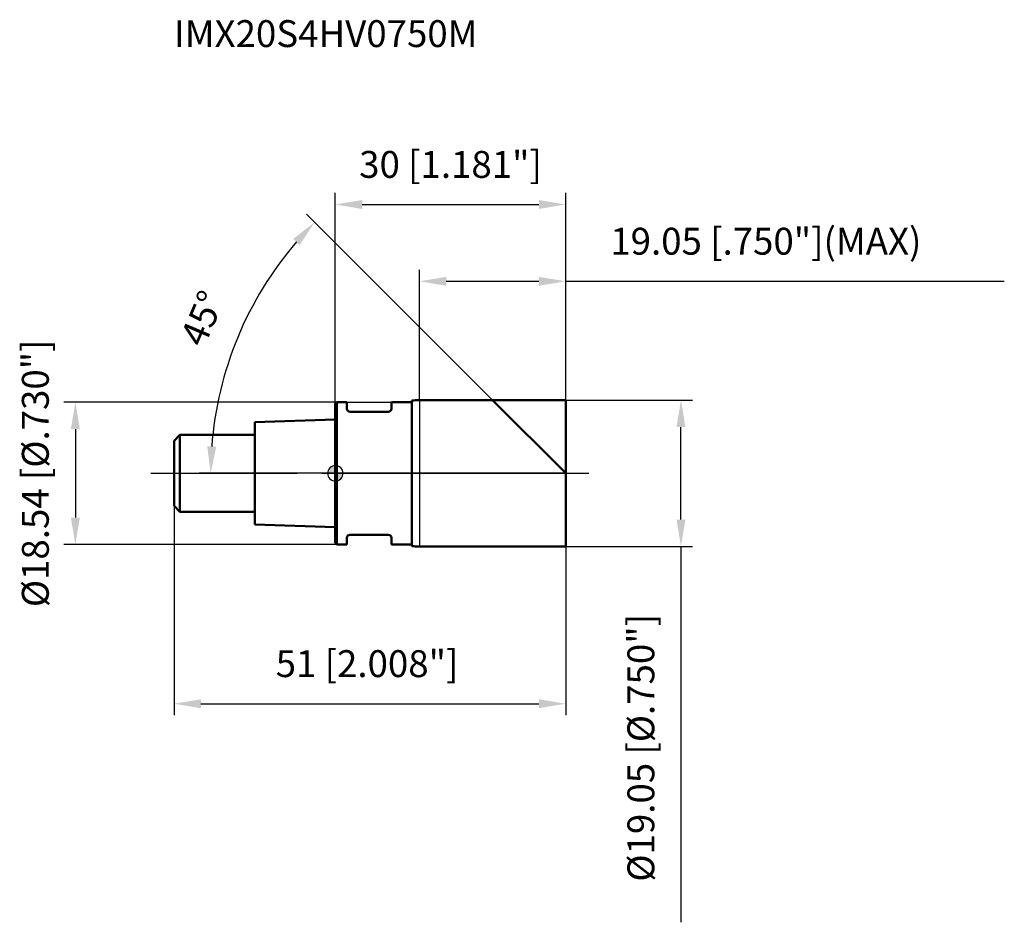
# Model space of a CAD drawing. Units: millimetres. Extents: x -41 to 87, y -58 to 59.
import ezdxf

# ---------------------------------------------------------------- set-up
doc = ezdxf.new("R2010")
doc.units = ezdxf.units.MM
doc.linetypes.add('CENTER2', pattern=[28.575, 19.05, -3.175, 3.175, -3.175])
for name, color, linetype, lineweight in [('1', 4, 'Continuous', 50), ('2', 7, 'Continuous', 25), ('4', 2, 'CENTER2', 25), ('cut', 1, 'Continuous', 25), ('nocut', 7, 'Continuous', 25), ('sk1', 4, 'Continuous', 50), ('sk2', 7, 'Continuous', 25), ('sk4', 2, 'CENTER2', 25), ('sk6', 5, 'Continuous', 35)]:
    doc.layers.add(name, color=color, linetype=linetype, lineweight=lineweight)
doc.layers.add('7', color=5, linetype='Continuous')
doc.styles.add('simplex', font='txt.shx', dxfattribs={"height": 3.5})
doc.styles.get("Standard").update_dxf_attribs({"font": 'txt.shx', "bigfont": '@extfont2.shx'})
doc.dimstyles.new('コピー - ISO-25', dxfattribs={"dimscale": 0, "dimtxt": 3.5, "dimasz": 3.5, "dimexe": 1.5, "dimexo": 0, "dimgap": 2.3, "dimtad": 1, "dimdsep": 46, "dimtxsty": 'simplex', "dimcen": 0.09, "dimclrd": 256, "dimclre": 256, "dimclrt": 256, "dimadec": 0, "dimazin": 0, "dimtfac": 1, "dimtofl": 0, "dimtmove": 0, "dimatfit": 3, "dimfxl": 1, "dimtolj": 1, "dimlwd": -1, "dimlwe": -1, "dimarcsym": 0})

# ---------------------------------------------------------------- blocks, each defined once
blk = doc.blocks.new('zero block')
h = blk.add_hatch(color=7)
h.paths.add_polyline_path([(0, 1, 0.414214), (-1, 0), (0, 0)])
h.paths.add_polyline_path([(1, 0), (0, 0), (0, -1, 0.414214)])
at = {"color": 7, "ltscale": 0.2}
for p, q in [((-1, 0), (1, 0)), ((0, -1), (0, 1))]:
    blk.add_line(p, q, dxfattribs=at)
for start, end in [(90, 180), (180, 270), (0, 90), (270, 0)]:
    blk.add_arc((0, 0), 1, start, end, dxfattribs=at)
blk = doc.blocks.new('*D434444')
at = {"layer": '2'}
for p, q in [((30, 9.53), (46.5, 9.53)), ((45, -6.02), (45, 6.03)), ((30, -9.52), (46.5, -9.52)), ((45, -9.52), (45, -58.46))]:
    blk.add_line(p, q, dxfattribs=at)
for points in [[(45.58, 6.03), (44.42, 6.03), (45, 9.53)], [(44.42, -6.02), (45.58, -6.02), (45, -9.52)]]:
    blk.add_solid(points, dxfattribs=at)
at = {"layer": 'Defpoints', "color": 0}
for p in [(30, 9.53), (45, 9.53), (30, -9.52)]:
    blk.add_point(p, dxfattribs=at)
at = {"layer": '2', "insert": (38.03, -35.74), "char_height": 3.5, "attachment_point": 2, "rotation": 90, "line_spacing_factor": 0.9, "style": 'simplex'}
blk.add_mtext('\\A1;%%c19.05 [%%c.750"]', dxfattribs=at)
blk = doc.blocks.new('*D445555')
at = {"layer": '2'}
for p, q in [((20.47, 9.53), (-3.75, 33.75)), ((30, 0), (-17.73, 0))]:
    blk.add_line(p, q, dxfattribs=at)
blk.add_arc((30, 0), 46.23, 139.3393, 175.6607, dxfattribs=at)
for points in [[(-4.64, 29.72), (-5.49, 30.52), (-2.69, 32.69)], [(-16.68, 3.52), (-15.51, 3.48), (-16.23, 0)]]:
    blk.add_solid(points, dxfattribs=at)
at = {"layer": 'Defpoints', "color": 0}
for p in [(-14.65, 11.96), (20.47, 9.53), (20.6, 9.4), (30, 0), (30.18, 0)]:
    blk.add_point(p, dxfattribs=at)
at = {"layer": '2', "insert": (-18.93, 20.87), "char_height": 3.5, "attachment_point": 2, "rotation": 66.8974, "line_spacing_factor": 0.9, "style": 'simplex'}
blk.add_mtext('\\A1;45%%d', dxfattribs=at)
blk = doc.blocks.new('*D456666')
at = {"layer": '2'}
for p, q in [((10.95, 9.53), (10.95, 26.5)), ((30, 9.53), (30, 26.5)), ((14.45, 25), (26.5, 25)), ((30, 25), (87.1, 25))]:
    blk.add_line(p, q, dxfattribs=at)
for points in [[(14.45, 25.58), (14.45, 24.42), (10.95, 25)], [(26.5, 24.42), (26.5, 25.58), (30, 25)]]:
    blk.add_solid(points, dxfattribs=at)
at = {"layer": 'Defpoints', "color": 0}
for p in [(30, 25), (10.95, 9.53), (30, 9.53)]:
    blk.add_point(p, dxfattribs=at)
at = {"layer": '2', "insert": (35.8, 31.97), "char_height": 3.5, "attachment_point": 1, "line_spacing_factor": 0.9, "style": 'simplex'}
blk.add_mtext('\\A1;19.05 [.750"](MAX)', dxfattribs=at)
blk = doc.blocks.new('*D467777')
at = {"layer": 'Defpoints', "color": 0}
for p in [(0.2, 9.27), (-33.85, -9.27), (0.2, -9.27)]:
    blk.add_point(p, dxfattribs=at)
at = {"layer": 'sk2'}
for p, q in [((0.2, 9.27), (-35.35, 9.27)), ((-33.85, 5.77), (-33.85, -5.77)), ((0.2, -9.27), (-35.35, -9.27))]:
    blk.add_line(p, q, dxfattribs=at)
for points in [[(-33.26, 5.77), (-34.43, 5.77), (-33.85, 9.27)], [(-34.43, -5.77), (-33.26, -5.77), (-33.85, -9.27)]]:
    blk.add_solid(points, dxfattribs=at)
at = {"layer": 'sk2', "insert": (-40.81, 0), "char_height": 3.5, "attachment_point": 2, "rotation": 90, "line_spacing_factor": 0.9, "style": 'simplex'}
blk.add_mtext('\\A1;%%c18.54 [%%c.730"]', dxfattribs=at)
blk = doc.blocks.new('*D478888')
at = {"layer": 'Defpoints', "color": 0}
for p in [(-21, -4.25), (30, -9.52), (30, -30)]:
    blk.add_point(p, dxfattribs=at)
at = {"layer": 'sk2'}
for p, q in [((-21, -4.25), (-21, -31.5)), ((30, -9.52), (30, -31.5)), ((-17.5, -30), (26.5, -30))]:
    blk.add_line(p, q, dxfattribs=at)
for points in [[(-17.5, -29.42), (-17.5, -30.58), (-21, -30)], [(26.5, -30.58), (26.5, -29.42), (30, -30)]]:
    blk.add_solid(points, dxfattribs=at)
at = {"layer": 'sk2', "insert": (4.13, -23.03), "char_height": 3.5, "attachment_point": 2, "line_spacing_factor": 0.9, "style": 'simplex'}
blk.add_mtext('\\A1;51 [2.008"]', dxfattribs=at)
blk = doc.blocks.new('*D489999')
at = {"layer": '2'}
for p, q in [((0, 0), (0, 36.5)), ((30, 9.53), (30, 36.5)), ((3.5, 35), (26.5, 35))]:
    blk.add_line(p, q, dxfattribs=at)
for points in [[(3.5, 35.58), (3.5, 34.42), (0, 35)], [(26.5, 34.42), (26.5, 35.58), (30, 35)]]:
    blk.add_solid(points, dxfattribs=at)
at = {"layer": 'Defpoints', "color": 0}
for p in [(30, 35), (30, 9.53), (0, 0)]:
    blk.add_point(p, dxfattribs=at)
at = {"layer": '2', "insert": (15, 41.97), "char_height": 3.5, "attachment_point": 2, "line_spacing_factor": 0.9, "style": 'simplex'}
blk.add_mtext('\\A1;30 [1.181"]', dxfattribs=at)

msp = doc.modelspace()

# ---------------------------------------------------------------- linework, layer by layer
at = {"layer": '1'}
for p, q in [((0.2, 9.27), (0, 9.07)), ((0, 9.07), (0, -9.07)), ((0.2, 9.27), (0.2, -9.27)), ((0.2, 9.27), (1.5, 9.27)), ((1.5, 9.27), (1.5, 8.4)), ((7.3, 9.27), (7.3, 8.4)), ((7.3, 9.27), (9.95, 9.27)), ((9.95, 9.47487437), (9.95, -9.47487437)), ((10.95, 9.525), (30, 9.525)), ((30, 0), (20.475, 9.525)), ((30, 9.525), (30, -9.525)), ((6.9, 8), (1.9, 8)), ((1.5, -8.4), (1.5, -9.27)), ((6.9, -8), (1.9, -8)), ((7.3, -8.4), (7.3, -9.27)), ((0, -9.07), (0.2, -9.27)), ((1.5, -9.27), (0.2, -9.27)), ((9.95, -9.27), (7.3, -9.27)), ((30, -9.525), (10.95, -9.525))]:
    msp.add_line(p, q, dxfattribs=at)
for centre, radius, start, end in [((10.95, -0.475), 10, 90, 95.7391704773), ((1.9, 8.4), 0.4, 180, 270), ((6.9, 8.4), 0.4, 270, 0), ((1.9, -8.4), 0.4, 90, 180), ((6.9, -8.4), 0.4, 0, 90), ((10.95, 0.475), 10, 264.2608295227, 270)]:
    msp.add_arc(centre, radius, start, end, dxfattribs=at)
at = {"layer": '4'}
msp.add_line((0, 0), (33, 0), dxfattribs=at)
at = {"layer": '7'}
for p, q in [((10.95, 9.525), (10.95, -9.525)), ((10.95, 9.525), (30, 9.525)), ((30, 9.525), (30, -9.525)), ((30, -9.525), (10.95, -9.525))]:
    msp.add_line(p, q, dxfattribs=at)
at = {"layer": 'cut'}
for p, q in [((10.95, 9.525), (10.95, 0)), ((10.95, 9.525), (30, 9.525)), ((30, 9.525), (30, 0)), ((10.95, 0), (30, 0))]:
    msp.add_line(p, q, dxfattribs=at)
at = {"layer": 'nocut'}
for p, q in [((0.2, 9.27), (0, 9.07)), ((0, 9.07), (0, 0)), ((0.2, 9.27), (9.95, 9.27)), ((9.95, 9.47487437), (9.95, 9.27)), ((10.95, 9.525), (10.95, 0)), ((10.95, 0), (0, 0))]:
    msp.add_line(p, q, dxfattribs=at)
msp.add_arc((10.95, -0.475), 10, 90, 95.7391704773, dxfattribs=at)
at = {"layer": 'sk1'}
for p, q in [((0, 7), (-10.5, 6.65)), ((-10.5, 6.65), (-10.5, -6.65)), ((-21, 4.25), (-20.25, 5)), ((-21, 4.25), (-21, -4.25)), ((-20.25, 5), (-20.25, -5)), ((-10.5, 5), (-20.25, 5)), ((-21, -4.25), (-20.25, -5)), ((-20.25, -5), (-10.5, -5)), ((-10.5, -6.65), (0, -7))]:
    msp.add_line(p, q, dxfattribs=at)
at = {"layer": 'sk4'}
msp.add_line((-24, 0), (0, 0), dxfattribs=at)

# ---------------------------------------------------------------- block references
at = {"rotation": 180}
msp.add_blockref('zero block', (0, 0), dxfattribs=at)

# ---------------------------------------------------------------- texts
at = {"layer": 'sk6', "insert": (-21, 59), "char_height": 3.5, "width": 41.65, "attachment_point": 1, "line_spacing_factor": 0.9}
msp.add_mtext('IMX20S4HV0750M', dxfattribs=at)

# ---------------------------------------------------------------- dimensions: what is measured, and where the dimension line sits
at = {"layer": '2'}
dim = msp.add_linear_dim(base=(30, 35), p1=(0, 0), p2=(30, 9.525), dimstyle='コピー - ISO-25', override={"dimscale": 1, "dimdec": 8}, dxfattribs=at)
dim.commit()
dim.dimension.update_dxf_attribs({"geometry": '*D489999', "text_midpoint": (15.0000000458, 35), "dimtype": 160})
dim = msp.add_angular_dim_2l(base=(-14.64999419, 11.96392989), line1=((20.59919912, 9.40080088), (20.475, 9.525)), line2=((30.17564408, 0), (30, 0)), dimstyle='コピー - ISO-25', override={"dimscale": 1, "dimdec": 8}, dxfattribs=at)
dim.commit()
dim.dimension.update_dxf_attribs({"geometry": '*D445555', "text_midpoint": (-12.51799531, 18.1377417), "dimtype": 162})
dim = msp.add_linear_dim(base=(30, 25), p1=(10.95, 9.525), p2=(30, 9.525), text='<>(MAX)', dimstyle='コピー - ISO-25', override={"dimscale": 1, "dimdec": 8}, dxfattribs=at)
dim.commit()
dim.dimension.update_dxf_attribs({"geometry": '*D456666', "text_midpoint": (60.3, 25), "dimtype": 160})
dim = msp.add_linear_dim(base=(45, 9.525), p1=(30, -9.525), p2=(30, 9.525), angle=90, text='%%c<>', dimstyle='コピー - ISO-25', override={"dimscale": 1, "dimdec": 8}, dxfattribs=at)
dim.commit()
dim.dimension.update_dxf_attribs({"geometry": '*D434444', "text_midpoint": (45, -35.7416666667), "dimtype": 160})
at = {"layer": 'sk2'}
dim = msp.add_linear_dim(base=(-33.8470207691, -9.27), p1=(0.2, 9.27), p2=(0.2, -9.27), angle=270, text='%%c<>', dimstyle='コピー - ISO-25', override={"dimscale": 1, "dimdec": 8}, dxfattribs=at)
dim.commit()
dim.dimension.update_dxf_attribs({"geometry": '*D467777', "text_midpoint": (-33.8470207691, 0), "dimtype": 160})
dim = msp.add_linear_dim(base=(30, -30), p1=(-21, -4.25), p2=(30, -9.525), dimstyle='コピー - ISO-25', override={"dimscale": 1, "dimdec": 8}, dxfattribs=at)
dim.commit()
dim.dimension.update_dxf_attribs({"geometry": '*D478888', "text_midpoint": (4.128125056, -30), "dimtype": 160})

doc.saveas('drawing.dxf')
